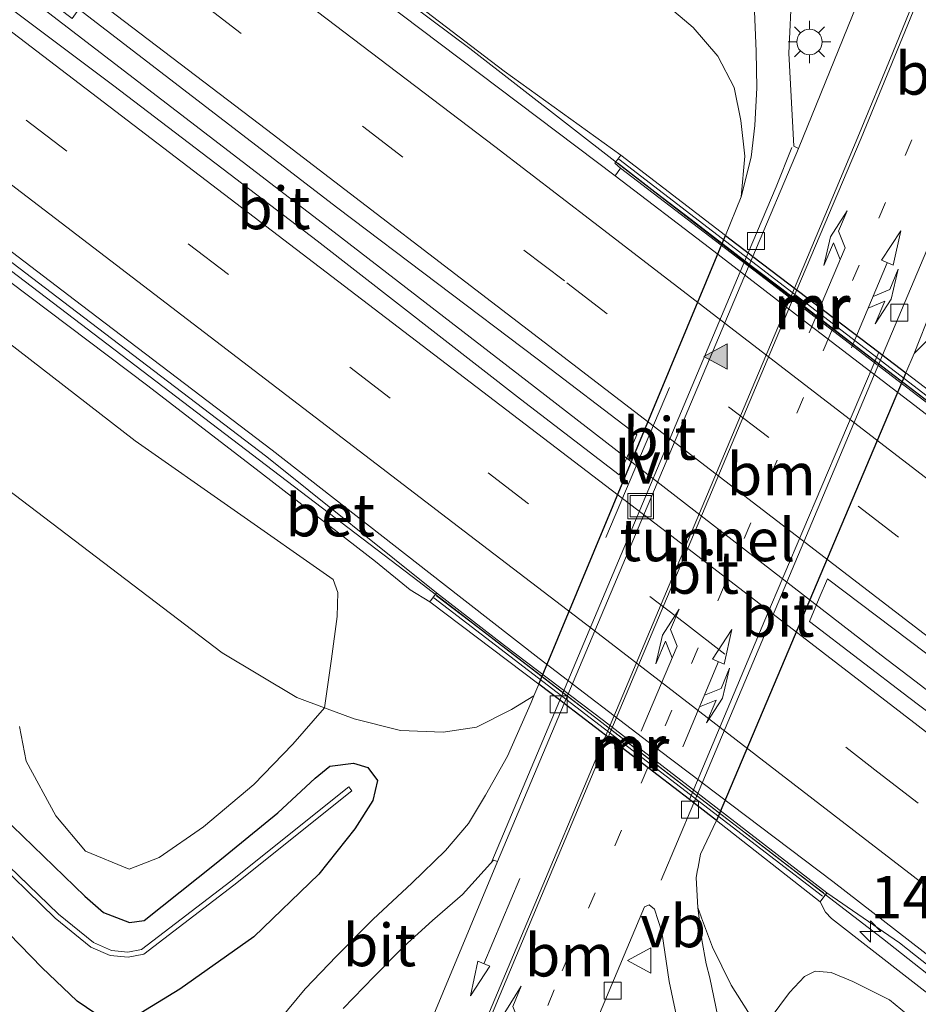
# Model space of a CAD drawing. Units: metres. Extents: x 199990 to 210008, y 437499 to 441160.
# Drawn here: x 202790 to 202843, y 439497 to 439555 of the extents above; entities that cross this region are included whole.
import ezdxf
from ezdxf.enums import TextEntityAlignment as Align

# ---------------------------------------------------------------- set-up
doc = ezdxf.new("R2010")
doc.units = ezdxf.units.M
doc.linetypes.add('VW-1-3_STREEP', pattern=[4, 1, -3])
doc.linetypes.add('VW-3-9_STREEP', pattern=[12, 3, -9])
doc.layers.get('0').update_dxf_attribs({"lineweight": 25})
for name, color, linetype, lineweight in [('B-ME-AM-KILOMETR-S-B1', 7, 'Continuous', 18), ('B-ME-BV-GELEIDECONSTRUCTIE-GELEIDERAIL-L-B1', 213, 'BV-GELEIDERAIL', 18), ('B-ME-GR-BOMENSTRUIKEN-GV-B6', 93, 'Continuous', 18), ('B-ME-GW-KRUINLIJN-L-B1', 93, 'Continuous', 18), ('B-ME-GW-TEENLIJN-L-B1', 93, 'Continuous', 18), ('B-ME-IE-GRASLAND-GV-B6', 93, 'Continuous', 18), ('B-ME-IE-INRICHTINGSELEMENT-S-B2', 253, 'Continuous', 18), ('B-ME-IE-MEUBILAIR_WEGMEUBILAIR-LICHTMAST-S-B1', 8, 'Continuous', 18), ('B-ME-IE-MEUBILAIR_WEGMEUBILAIR-LIJNVERLICHT-L-B2', 8, 'VW-LIJNV', 18), ('B-ME-KW-LEUNING-L-B1', 8, 'Continuous', 18), ('B-ME-MW-MUUR-GV-B6', 8, 'IE-TERREINAFSCHEIDING-KUNSTMATIG', 18), ('B-ME-MW-MUUR-L-B1', 8, 'IE-TERREINAFSCHEIDING-KUNSTMATIG', 18), ('B-ME-OG-WATER-GV-B6', 153, 'Continuous', 18), ('B-ME-VH-VERH_SOORT-BETON-OVERIG-GV-B6', 8, 'IE-TERREINAFSCHEIDING-NATUURLIJK-HOUTWAL', 18), ('B-ME-VH-VERH_SOORT-BITUMEN-GV-B6', 8, 'IE-TERREINAFSCHEIDING-NATUURLIJK-HOUTWAL', 18), ('B-ME-VH-VERH_SOORT-BITUMEN-GV-B7', 8, 'Continuous', 18), ('B-ME-VV-KOLK-S-B1', 8, 'Continuous', 18), ('B-ME-VW-MARKERING-13STREEP-045-L-B1', 255, 'VW-1-3_STREEP', 18), ('B-ME-VW-MARKERING-13STREEP-045-L-B2', 255, 'VW-1-3_STREEP', 18), ('B-ME-VW-MARKERING-39STREEP-015-L-B1', 255, 'VW-3-9_STREEP', 18), ('B-ME-VW-MARKERING-COMBIRE750-S-B2', 255, 'Continuous', 18), ('B-ME-VW-MARKERING-PIJLLI750-S-B1', 7, 'Continuous', 18), ('B-ME-VW-MARKERING-PIJLLI750-S-B2', 7, 'Continuous', 18), ('B-ME-VW-MARKERING-PIJLRD750-S-B1', 7, 'Continuous', 18), ('B-ME-VW-MARKERING-STREEP-015-L-B1', 7, 'Continuous', 18), ('B-ME-VW-MARKERING-STREEP-015-L-B2', 7, 'Continuous', 18), ('B-ME-VW-MARKERING-VLAKMARK-S-B1', 7, 'Continuous', 18), ('B-ME-VW-MEUBILAIR_WEGMEUBILAIR-VERKEERSBORD-S-B1', 8, 'Continuous', 18)]:
    doc.layers.add(name, color=color, linetype=linetype, lineweight=lineweight)
doc.layers.add('B-ME-GW-INSTEEKWATERGANG-L-B1', color=10, linetype='Continuous')
doc.layers.add('B-ME-KW-TUNNEL-GV-B7', color=10, linetype='Continuous')
doc.styles.add('NLCS-ISO', font='NLCS-ISO.TTF')
doc.linetypes.add('BV-GELEIDERAIL', pattern='A,10,-3,[108,NLCS.SHX,S=1,R=0,X=0,Y=0],-3', length=16)
doc.linetypes.add('IE-TERREINAFSCHEIDING-KUNSTMATIG', pattern='A,4,[82,NLCS.SHX,S=0.75,R=90,X=0,Y=0],4,-2', length=10)
doc.linetypes.add('IE-TERREINAFSCHEIDING-NATUURLIJK-HOUTWAL', pattern='A,7,-1.5,[67,NLCS.SHX,S=0.75,R=45,X=0,Y=0],-1.5,7,-1.5,[70,NLCS.SHX,S=0.75,R=0,X=0,Y=0],-1.5', length=20)
doc.linetypes.add('VW-LIJNV', pattern='A,0,-5,[102,NLCS.SHX,S=1,R=0,X=-0.625,Y=0],2.5,-0.5,[69,NLCS.SHX,S=0.5,R=0,X=0,Y=0],-0.5,2.5,[102,NLCS.SHX,S=1,R=180,X=0.625,Y=0],-5', length=16)

# ---------------------------------------------------------------- blocks, each defined once
blk = doc.blocks.new('hecto')
for p, q in [((0, 0.625), (-0.625, 0)), ((0, -0.625), (0, 0.625)), ((-0.625, 0), (0.625, 0)), ((0.625, 0), (0, -0.625))]:
    blk.add_line(p, q)
blk = doc.blocks.new('verfsymbol')
for color in [252, 253]:
    blk.add_hatch(color=color).paths.add_polyline_path([(0.75, -0.625), (0, 0.75), (-0.75, -0.625)])
blk.add_lwpolyline([(0.75, -0.625), (0, 0.75), (-0.75, -0.625)], close=True)
blk = doc.blocks.new('pijll')
for p, q in [((5.7, 1.05, 0.1), (4, 0.75, 0.1)), ((4, 0.75, 0.1), (5.45, 0.75, 0.1)), ((5.45, 0.75, 0.1), (4.7, 0, 0.1)), ((6.2, 0.75, 0.1), (5.45, 0, 0.1)), ((7.5, 0.75, 0.1), (5.7, 1.05, 0.1)), ((7.5, 0.75, 0.1), (6.2, 0.75, 0.1)), ((0, 0, 0.1), (5.45, 0, 0.1))]:
    blk.add_line(p, q)
blk = doc.blocks.new('pijl')
for p, q in [((0, 0, 0.1), (5.45, 0, 0.1)), ((7.5, 0, 0.1), (5.45, 0.375, 0.1)), ((5.45, 0.375, 0.1), (5.45, -0.375, 0.1)), ((5.45, -0.375, 0.1), (7.5, 0, 0.1))]:
    blk.add_line(p, q)
blk = doc.blocks.new('pijlcr')
for p, q in [((0, 0, 0.1), (5.45, 0, 0.1)), ((3.303, -0.75, 0.1), (2.553, 0, 0.1)), ((4.053, -0.75, 0.1), (3.303, 0, 0.1)), ((5.45, 0.375, 0.1), (5.45, -0.375, 0.1)), ((7.5, 0, 0.1), (5.45, 0.375, 0.1)), ((5.45, -0.375, 0.1), (7.5, 0, 0.1)), ((1.853, -0.75, 0.1), (3.303, -0.75, 0.1)), ((3.553, -1.05, 0.1), (1.853, -0.75, 0.1)), ((5.353, -0.75, 0.1), (3.553, -1.05, 0.1)), ((5.353, -0.75, 0.1), (4.053, -0.75, 0.1))]:
    blk.add_line(p, q)
blk = doc.blocks.new('lantaarnpaal')
for p, q in [((0, 0.75), (0, 1.25)), ((-0.884, 0.884), (-0.53, 0.53)), ((0.53, 0.53), (0.884, 0.884)), ((-0.75, 0), (-1.25, 0)), ((0.75, 0), (1.25, 0)), ((-0.53, -0.53), (-0.884, -0.884)), ((0.53, -0.53), (0.884, -0.884)), ((0, -0.75), (0, -1.25))]:
    blk.add_line(p, q)
blk.add_circle((0, 0), 0.75)
blk = doc.blocks.new('kolk')
blk.add_lwpolyline([(-0.5, -0.5), (0.5, -0.5), (0.5, 0.5), (-0.5, 0.5)], close=True)
blk = doc.blocks.new('put')
for p, q in [((0.75, 0.75), (-0.75, 0.75)), ((-0.75, 0.75), (-0.75, -0.75)), ((0.75, -0.75), (0.75, 0.75)), ((-0.75, -0.75), (0.75, -0.75))]:
    blk.add_line(p, q)
blk.add_lwpolyline([(-0.625, 0.625), (0.625, 0.625), (0.625, -0.625), (-0.625, -0.625)], close=True)
blk = doc.blocks.new('verkeersbord')
for p, q in [((0, 0.75), (-0.75, -0.625)), ((0.75, -0.625), (0, 0.75)), ((-0.75, -0.625), (0.75, -0.625))]:
    blk.add_line(p, q)

msp = doc.modelspace()

# ---------------------------------------------------------------- linework, layer by layer
at = {"layer": 'B-ME-BV-GELEIDECONSTRUCTIE-GELEIDERAIL-L-B1'}
for points in [[(202675.4345, 439640.4354, 14.8335), (202680.2469, 439637.073, 14.916), (202697.9065, 439624.3912, 15.3405), (202718.5273, 439609.5581, 15.608), (202752.2496, 439584.6641, 16.1809), (202790.2749, 439556.1591, 16.3915), (202807.5271, 439542.9112, 16.3929), (202819.5772, 439533.589, 16.4092), (202840.4572, 439517.436, 16.4374), (202842.4346, 439515.919, 16.4311), (202874.6, 439491.243, 16.3293), (202912.2847, 439462.4296, 16.1087), (202925.6868, 439452.1045, 15.8907)], [(202700.297, 439639.3781, 14.7446), (202714.0944, 439629.404, 15.3729), (202750.2602, 439602.9179, 16.0902), (202772.3573, 439586.4564, 16.2628), (202807.0124, 439560.0884, 16.2474), (202816.1979, 439553.2069, 16.2347), (202824.9361, 439546.4201, 16.233), (202832.6817, 439540.4044, 16.2316), (202847.8441, 439528.8516, 16.2006), (202868.1042, 439513.4148, 16.1593), (202906.1678, 439484.2505, 15.9404), (202933.7994, 439463.0987, 15.5309)], [(202669.9036, 439628.0514, 14.7949), (202677.3431, 439622.8356, 14.9432), (202714.442, 439595.9174, 15.5351), (202732.1696, 439582.7125, 15.7581), (202745.5878, 439572.8968, 15.9683), (202769.1642, 439555.0884, 16.0969), (202783.8818, 439544.1063, 16.206), (202813.1304, 439521.8121, 16.2183), (202814.2352, 439520.9613, 16.2155), (202837.138, 439503.325, 16.156), (202840.5251, 439500.7169, 16.1472), (202857.6248, 439487.219, 16.1018), (202895.4711, 439458.2807, 15.8939), (202905.6873, 439450.4844, 15.7957), (202915.8986, 439442.7592, 15.6976), (202917.686, 439441.3772, 15.6629)]]:
    msp.add_polyline3d(points, dxfattribs=at)
at = {"layer": 'B-ME-GR-BOMENSTRUIKEN-GV-B6'}
for points in [[(202786.093, 439538.097, 14.068), (202796.476, 439530.066, 14.097), (202808.152, 439521.894, 14.04), (202808.415, 439521.121, 13.795), (202808.387, 439519.72, 13.212), (202808.053, 439517.22, 11.771), (202807.644, 439514.321, 10.813), (202806.014, 439514.926, 10.751), (202801.614, 439517.57, 10.837), (202771.472, 439540.512, 11.796)], [(202771.472, 439540.512, 11.796), (202801.614, 439517.57, 10.837), (202806.014, 439514.926, 10.751), (202807.644, 439514.321, 10.813), (202805.777, 439512.186, 10.743), (202803.475, 439509.813, 10.633), (202800.501, 439507.307, 10.454), (202797.9, 439505.493, 10.266), (202796.13, 439504.818, 10.266), (202793.551, 439505.884, 10.266), (202791.804, 439507.949, 10.372), (202790.061, 439511.174, 10.649), (202789.663, 439513.229, 10.56)], [(202833.342, 439495.235, 10.617), (202835.041, 439497.54, 11.857), (202835.924, 439498.484, 12.82), (202836.56, 439498.791, 13.285), (202837.498, 439498.721, 13.681), (202838.777, 439498.188, 14.142), (202840.934, 439497.111, 14.611), (202845.286, 439493.528, 14.497)]]:
    msp.add_polyline3d(points, dxfattribs=at)
at = {"layer": 'B-ME-GW-INSTEEKWATERGANG-L-B1'}
for points in [[(202794.164, 439496.278, 10.315), (202793.062, 439497.028, 10.319), (202790.983, 439499.018, 10.323), (202778.013, 439512.353, 10.433), (202770.365, 439520.093, 10.486), (202754.938, 439535.001, 10.866), (202745.349, 439544.381, 11.07), (202736.494, 439552.745, 11.286), (202727.018, 439561.852, 11.535), (202716.273, 439572.053, 11.779), (202699.866, 439588.469, 12.053), (202696.9488, 439591.0762, 11.9055), (202695.7564, 439592.8545, 11.9329), (202695.5476, 439594.2337, 11.9106), (202696.7591, 439595.4288, 11.8892), (202698.3517, 439594.9173, 12.054), (202700.875, 439592.467, 12.09)], [(202788.63, 439507.94, 10.286), (202793.509, 439503.227, 10.168), (202794.605, 439502.268, 10.115), (202796.14, 439501.674, 10.119), (202797.005, 439501.795, 10.123), (202801.256, 439505.177, 10.278), (202804.88, 439508.144, 10.36), (202807.091, 439510.178, 10.384), (202807.948, 439510.877, 10.384), (202809.342, 439511.071, 10.396), (202810.199, 439510.801, 10.425), (202810.767, 439510.045, 10.425), (202810.478, 439508.854, 10.396), (202809.422, 439507.197, 10.372), (202807.295, 439504.528, 10.368), (202803.466, 439500.827, 10.409), (202799.106, 439497.742, 10.4), (202796.468, 439496.123, 10.352)]]:
    msp.add_polyline3d(points, dxfattribs=at)
at = {"layer": 'B-ME-GW-KRUINLIJN-L-B1'}
for points in [[(202687.918, 439649.37, 14.236), (202695.072, 439643.947, 14.501), (202702.366, 439638.931, 14.729), (202712.125, 439631.693, 14.901), (202722.029, 439624.429, 15.068), (202732.452, 439616.99, 15.219), (202743.689, 439608.471, 15.517), (202753.496, 439601.136, 15.598), (202761.091, 439595.34, 15.611), (202771.333, 439587.731, 15.619), (202785.476, 439577.025, 15.7), (202798.67, 439566.941, 15.757), (202807.466, 439560.108, 15.794), (202818.23, 439551.87, 15.7), (202825.1051, 439546.9044, 14.8637)], [(202813.8381, 439520.5795, 15.2426), (202812.68, 439521.287, 15.435), (202810.652, 439522.957, 15.423), (202804.038, 439528.061, 15.419), (202797.216, 439533.318, 15.521), (202787.852, 439540.369, 15.57)], [(202917.31, 439440.776, 14.754), (202914.438, 439442.885, 14.778), (202913.79, 439442.92, 14.778), (202912.818, 439443.015, 14.778), (202911.918, 439443.364, 14.778), (202911.344, 439443.848, 14.778), (202910.625, 439444.81, 14.815), (202910.217, 439445.778, 14.848), (202909.93, 439446.45, 14.852), (202909.702, 439446.653, 14.852), (202902.534, 439451.904, 14.946), (202891.35, 439460.374, 15.088), (202881.917, 439467.621, 15.203), (202868.033, 439478.168, 15.231), (202858.323, 439485.801, 15.345), (202846.763, 439494.706, 15.378), (202837.515, 439501.896, 15.165), (202837.158, 439502.275, 15.097), (202836.8556, 439502.8857, 15.007)]]:
    msp.add_polyline3d(points, dxfattribs=at)
at = {"layer": 'B-ME-GW-TEENLIJN-L-B1'}
for points in [[(202831.2779, 439542.1688, 10.5757), (202832.192, 439544.455, 10.56), (202832.419, 439546.853, 10.604), (202832.182, 439548.963, 10.662), (202831.774, 439550.902, 10.666), (202830.83, 439552.753, 10.657), (202829.361, 439554.448, 10.657), (202827.726, 439555.842, 10.678), (202826.376, 439556.851, 10.702), (202805.041, 439572.005, 11), (202783.704, 439587.02, 11.588), (202758.119, 439605.822, 12.073), (202742.553, 439616.602, 12.644), (202733.401, 439622.129, 12.893), (202730.5671, 439623.8341, 12.9867), (202724.265, 439627.626, 13.195), (202713.687, 439634.402, 13.509), (202704.06, 439640.554, 13.775), (202695.526, 439645.473, 14.028), (202687.918, 439649.37, 14.236)], [(202667.902, 439623.616, 12.266), (202677.705, 439616.363, 12.518), (202690.916, 439606.356, 12.445), (202700.264, 439598.958, 12.583), (202715.974, 439586.875, 12.457), (202732.832, 439572.612, 12.31), (202748.098, 439559.949, 11.926), (202771.472, 439540.512, 11.796), (202801.614, 439517.57, 10.837), (202806.014, 439514.926, 10.751), (202807.644, 439514.321, 10.813), (202809.387, 439513.674, 10.715), (202812.109, 439512.984, 10.747), (202814.638, 439512.89, 10.768), (202816.599, 439513.186, 10.759), (202818.667, 439514.233, 10.69), (202819.984, 439515.036, 10.645), (202820.2724, 439515.7288, 10.6432)], [(202939.879, 439471.3788, 11.6242), (202915.247, 439490.859, 11.624), (202895.508, 439506.776, 11.188), (202886.124, 439513.804, 11.163), (202870.44, 439525.505, 11.049), (202856.004, 439536.451, 10.89), (202853.508, 439537.908, 10.89), (202851.711, 439538.529, 10.89), (202849.933, 439538.63, 10.89), (202846.666, 439538.123, 10.89), (202844.221, 439537.041, 10.555), (202842.385, 439535.212, 10.555), (202841.8966, 439534.0785, 10.5912)], [(202913.772, 439435.959, 11.502), (202907.298, 439440.292, 11.42), (202898.845, 439445.935, 11.106), (202895.797, 439448.138, 11.094), (202864.053, 439471.077, 10.519), (202849.314, 439481.795, 10.315), (202842.891, 439486.39, 10.307), (202837.121, 439490.803, 10.478), (202833.342, 439495.235, 10.617), (202831.603, 439497.983, 10.637), (202830.502, 439500.222, 10.637), (202829.866, 439501.948, 10.649), (202829.6332, 439502.5603, 10.5958), (202829.5463, 439504.3076, 10.5882), (202829.6108, 439504.676, 10.5888), (202829.657, 439504.9272, 10.6101), (202829.8071, 439505.6901, 10.6125), (202830.7491, 439507.6835, 10.6006)]]:
    msp.add_polyline3d(points, dxfattribs=at)
at = {"layer": 'B-ME-IE-GRASLAND-GV-B6'}
for points in [[(202687.173, 439632.9172, 14.3562), (202723.679, 439606.723, 15.0402), (202749.7314, 439587.4795, 15.418), (202787.5062, 439558.9499, 15.7111), (202792.7688, 439554.9616, 15.7305), (202793.1481, 439555.5111, 15.7658), (202808.415, 439543.785, 15.864), (202820.171, 439534.894, 15.823), (202826.0558, 439530.4237, 15.7987), (202825.4378, 439529.0258, 15.8429), (202825.0104, 439528.0589, 15.7785), (202819.195, 439532.535, 15.794), (202807.198, 439541.862, 15.802), (202795.217, 439550.998, 15.786), (202782.851, 439560.304, 15.786), (202771.566, 439568.863, 15.766), (202758.305, 439578.781, 15.692), (202744.314, 439589.319, 15.545)], [(202722.029, 439624.429, 15.068), (202732.452, 439616.99, 15.219), (202743.689, 439608.471, 15.517), (202753.496, 439601.136, 15.598), (202761.091, 439595.34, 15.611), (202771.333, 439587.731, 15.619), (202785.476, 439577.025, 15.7), (202798.67, 439566.941, 15.757), (202807.466, 439560.108, 15.794), (202818.23, 439551.87, 15.7), (202825.1051, 439546.9044, 14.8637), (202824.7437, 439546.4341, 15.5425), (202825.0887, 439546.1482, 15.5351), (202824.7637, 439545.6972, 15.5506), (202809.903, 439556.932, 15.806), (202799.046, 439565.214, 15.868), (202789.003, 439572.843, 15.819), (202776.748, 439582.031, 15.757), (202765.782, 439590.234, 15.696), (202752.078, 439600.609, 15.611), (202736.395, 439612.28, 15.431), (202721.214, 439623.347, 15.178), (202709.195, 439632.1, 14.978)], [(202724.265, 439627.626, 13.195), (202730.5671, 439623.8341, 12.9867), (202729.7459, 439623.339, 13.0355), (202729.4757, 439622.2567, 13.6958), (202738.1878, 439615.6379, 14.325), (202743.027, 439612.182, 14.35), (202745.052, 439610.63, 14.35), (202753.948, 439604.397, 14.354), (202763.315, 439597.446, 14.387), (202771.459, 439591.515, 14.325), (202782.819, 439582.951, 14.338), (202792.285, 439575.818, 14.468), (202800.271, 439569.507, 14.456), (202809.006, 439563.126, 14.301), (202814.343, 439559.002, 14.142), (202817.856, 439557.298, 13.966), (202822.091, 439556.132, 12.861), (202826.376, 439556.851, 10.702), (202827.726, 439555.842, 10.678), (202829.361, 439554.448, 10.657), (202830.83, 439552.753, 10.657), (202831.774, 439550.902, 10.666), (202832.182, 439548.963, 10.662), (202832.419, 439546.853, 10.604)], [(202832.419, 439546.853, 10.604), (202832.192, 439544.455, 10.56), (202831.2779, 439542.1688, 10.5757), (202825.1051, 439546.9044, 14.8637), (202818.23, 439551.87, 15.7), (202807.466, 439560.108, 15.794), (202798.67, 439566.941, 15.757), (202785.476, 439577.025, 15.7), (202771.333, 439587.731, 15.619), (202761.091, 439595.34, 15.611), (202753.496, 439601.136, 15.598), (202743.689, 439608.471, 15.517), (202732.452, 439616.99, 15.219), (202722.029, 439624.429, 15.068)], [(202835.3065, 439547.44, 10.489), (202835.004, 439552.925, 10.547), (202835.188, 439556.721, 10.511), (202835.263, 439559.086, 10.511), (202835.754, 439561.659, 10.507), (202836.379, 439563.712, 10.527), (202837.16, 439565.812, 10.547), (202841.486, 439576.566, 10.596), (202846.634, 439589.498, 10.592), (202851.185, 439600.265, 10.592), (202851.2318, 439600.3269, 10.5189), (202852.1077, 439602.1393, 10.5153), (202852.6549, 439603.3924, 10.5077), (202853.0538, 439603.6131, 10.4826), (202853.3896, 439603.4587, 10.4933), (202854.3703, 439601.023, 10.4782), (202854.6456, 439599.9668, 10.4915), (202854.8767, 439598.0191, 10.4896), (202854.8488, 439596.9022, 10.505), (202854.4725, 439594.8255, 10.5308), (202853.4918, 439591.7233, 10.5193), (202852.6807, 439589.4886, 10.5181), (202835.5735, 439547.3069, 10.355), (202835.3065, 439547.44, 10.489)], [(202832.98, 439555.4, 10.56), (202833.083, 439553.032, 10.584), (202833.112, 439550.884, 10.584), (202833.009, 439548.664, 10.564), (202832.785, 439546.791, 10.551), (202832.192, 439544.455, 10.56), (202832.419, 439546.853, 10.604), (202832.182, 439548.963, 10.662), (202831.774, 439550.902, 10.666), (202830.83, 439552.753, 10.657), (202829.361, 439554.448, 10.657), (202827.726, 439555.842, 10.678)], [(202780.3, 439547.359, 15.541), (202793.021, 439537.668, 15.582), (202804.242, 439529.127, 15.594), (202814.2362, 439521.1133, 15.4647), (202813.8381, 439520.5795, 15.2426), (202812.68, 439521.287, 15.435), (202810.652, 439522.957, 15.423), (202804.038, 439528.061, 15.419), (202797.216, 439533.318, 15.521), (202787.852, 439540.369, 15.57)], [(202787.852, 439540.369, 15.57), (202797.216, 439533.318, 15.521), (202804.038, 439528.061, 15.419), (202810.652, 439522.957, 15.423), (202812.68, 439521.287, 15.435), (202813.8381, 439520.5795, 15.2426), (202820.2724, 439515.7288, 10.6432), (202819.984, 439515.036, 10.645), (202818.667, 439514.233, 10.69), (202816.599, 439513.186, 10.759), (202814.638, 439512.89, 10.768), (202812.109, 439512.984, 10.747), (202809.387, 439513.674, 10.715), (202807.644, 439514.321, 10.813), (202808.053, 439517.22, 11.771), (202808.387, 439519.72, 13.212), (202808.415, 439521.121, 13.795), (202808.152, 439521.894, 14.04), (202796.476, 439530.066, 14.097), (202786.093, 439538.097, 14.068)], [(202847.913, 439529.0382, 15.458), (202848.1281, 439529.3196, 14.7669), (202841.8966, 439534.0785, 10.5912), (202842.385, 439535.212, 10.555), (202844.221, 439537.041, 10.555), (202846.666, 439538.123, 10.89), (202849.933, 439538.63, 10.89), (202849.747, 439529.372, 15.358), (202847.913, 439529.0382, 15.458)], [(202844.221, 439537.041, 10.555), (202842.385, 439535.212, 10.555), (202843.4291, 439537.8541, 10.5191)], [(202925.052, 439451.212, 15.068), (202911.655, 439461.407, 15.239), (202900.261, 439470.248, 15.431), (202888.258, 439479.475, 15.541), (202874.282, 439490.19, 15.602), (202856.631, 439503.74, 15.757), (202849.684, 439509.168, 15.79), (202842.082, 439514.937, 15.762), (202836.2177, 439519.4249, 15.7639), (202836.7941, 439520.7919, 15.7648), (202837.2763, 439521.9352, 15.7837), (202843.062, 439517.565, 15.782), (202856.759, 439506.859, 15.713), (202869.513, 439496.974, 15.7), (202886.092, 439484.516, 15.627), (202901.234, 439472.842, 15.427), (202912.802, 439464.02, 15.337), (202926.631, 439453.432, 15.088), (202925.052, 439451.212, 15.068)], [(202789.663, 439513.229, 10.56), (202790.061, 439511.174, 10.649), (202791.804, 439507.949, 10.372), (202793.551, 439505.884, 10.266), (202796.13, 439504.818, 10.266), (202797.9, 439505.493, 10.266), (202800.501, 439507.307, 10.454), (202803.475, 439509.813, 10.633), (202805.777, 439512.186, 10.743), (202807.644, 439514.321, 10.813), (202809.387, 439513.674, 10.715), (202812.109, 439512.984, 10.747), (202814.638, 439512.89, 10.768), (202816.599, 439513.186, 10.759), (202818.667, 439514.233, 10.69), (202819.984, 439515.036, 10.645), (202819.819, 439514.639, 10.649), (202818.43, 439511.468, 10.625), (202817.118, 439509.169, 10.596), (202816.131, 439507.511, 10.584), (202814.765, 439505.916, 10.572), (202812.777, 439503.99, 10.564), (202810.514, 439501.875, 10.515), (202808.341, 439499.693, 10.49), (202806.501, 439497.755, 10.486), (202804.978, 439495.923, 10.486)], [(202794.164, 439496.278, 10.315), (202793.062, 439497.028, 10.319), (202790.983, 439499.018, 10.323), (202778.013, 439512.353, 10.433)], [(202778.013, 439512.353, 10.433), (202790.983, 439499.018, 10.323), (202793.062, 439497.028, 10.319), (202794.164, 439496.278, 10.315)], [(202788.63, 439507.94, 10.286), (202793.509, 439503.227, 10.168), (202794.605, 439502.268, 10.115), (202796.14, 439501.674, 10.119), (202797.005, 439501.795, 10.123), (202801.256, 439505.177, 10.278), (202804.88, 439508.144, 10.36), (202807.091, 439510.178, 10.384), (202807.948, 439510.877, 10.384), (202809.342, 439511.071, 10.396), (202810.199, 439510.801, 10.425), (202810.767, 439510.045, 10.425), (202810.478, 439508.854, 10.396), (202809.422, 439507.197, 10.372), (202807.295, 439504.528, 10.368), (202803.466, 439500.827, 10.409), (202799.106, 439497.742, 10.4), (202796.468, 439496.123, 10.352)], [(202796.468, 439496.123, 10.352), (202799.106, 439497.742, 10.4), (202803.466, 439500.827, 10.409), (202807.295, 439504.528, 10.368), (202809.422, 439507.197, 10.372), (202810.478, 439508.854, 10.396), (202810.767, 439510.045, 10.425), (202810.199, 439510.801, 10.425), (202809.342, 439511.071, 10.396), (202807.948, 439510.877, 10.384), (202807.091, 439510.178, 10.384), (202804.88, 439508.144, 10.36), (202801.256, 439505.177, 10.278), (202797.005, 439501.795, 10.123), (202796.14, 439501.674, 10.119), (202794.605, 439502.268, 10.115), (202793.509, 439503.227, 10.168), (202788.63, 439507.94, 10.286)], [(202793.8558, 439500.2241, 9.776), (202794.9971, 439499.7157, 9.756), (202796.0673, 439499.6248, 9.735), (202796.9856, 439499.793, 9.695), (202802.2955, 439503.8619, 9.89), (202809.2548, 439509.4379, 10.115), (202809.0672, 439509.6721, 10.115), (202802.1105, 439504.0981, 9.89), (202796.8604, 439500.075, 9.695), (202796.0527, 439499.9272, 9.735), (202795.0729, 439500.0103, 9.756), (202794.0142, 439500.4819, 9.776), (202791.9597, 439502.1513, 9.858), (202787.8404, 439506.1397, 9.972)], [(202845.286, 439493.528, 14.497), (202840.934, 439497.111, 14.611), (202838.777, 439498.188, 14.142), (202837.498, 439498.721, 13.681), (202836.56, 439498.791, 13.285), (202835.924, 439498.484, 12.82), (202835.041, 439497.54, 11.857), (202833.342, 439495.235, 10.617), (202831.603, 439497.983, 10.637), (202830.502, 439500.222, 10.637), (202829.866, 439501.948, 10.649), (202829.6332, 439502.5603, 10.5958), (202829.5463, 439504.3076, 10.5882), (202829.6108, 439504.676, 10.5888), (202829.657, 439504.9272, 10.6101), (202829.8071, 439505.6901, 10.6125), (202830.7491, 439507.6835, 10.6006), (202836.8556, 439502.8857, 15.007), (202837.158, 439502.275, 15.097), (202837.515, 439501.896, 15.165), (202846.763, 439494.706, 15.378)], [(202787.6316, 439505.9243, 9.972), (202791.7603, 439501.9267, 9.858), (202793.8558, 439500.2241, 9.776)], [(202808.74, 439496.601, 10.527), (202810.558, 439498.478, 10.527), (202812.313, 439500.253, 10.551), (202814, 439501.794, 10.551), (202815.777, 439503.314, 10.588), (202817.6045, 439505.3491, 10.5547), (202817.827, 439505.2586, 10.487), (202809.8708, 439486.1329, 10.5722)], [(202846.763, 439494.706, 15.378), (202837.515, 439501.896, 15.165), (202837.158, 439502.275, 15.097), (202836.8556, 439502.8857, 15.007), (202837.2535, 439503.4084, 15.4874), (202841.525, 439500.473, 15.468), (202845.574, 439497.261, 15.476), (202854.786, 439490.16, 15.443)], [(202821.0372, 439489.6025, 10.5469), (202826.4945, 439502.601, 10.4981), (202826.7791, 439502.7071, 10.5334)], [(202826.7791, 439502.7071, 10.5334), (202827.084, 439502.4472, 10.559), (202827.5225, 439501.1101, 10.5771), (202827.9493, 439498.1807, 10.5702), (202828.522, 439495.498, 10.531)], [(202831.053, 439494.983, 10.56), (202830.353, 439498.416, 10.564), (202830.1389, 439499.2239, 10.5941), (202829.8684, 439500.6466, 10.5925), (202829.6332, 439502.5603, 10.5958), (202829.866, 439501.948, 10.649), (202830.502, 439500.222, 10.637), (202831.603, 439497.983, 10.637), (202833.342, 439495.235, 10.617)]]:
    msp.add_polyline3d(points, dxfattribs=at)
at = {"layer": 'B-ME-IE-MEUBILAIR_WEGMEUBILAIR-LIJNVERLICHT-L-B2'}
msp.add_line((202824.226, 439524.368, 14.085), (202827.963, 439533.216, 14.083), dxfattribs=at)
at = {"layer": 'B-ME-KW-LEUNING-L-B1'}
for points in [[(202824.8989, 439546.4541, 15.716), (202827.1166, 439544.7509, 15.7109), (202829.2499, 439543.1197, 15.709), (202831.3115, 439541.5343, 15.7045), (202833.0025, 439540.2368, 15.7084), (202834.5842, 439539.0231, 15.712), (202836.3449, 439537.6714, 15.7112), (202838.7093, 439535.8563, 15.7102), (202840.2988, 439534.6345, 15.7121), (202841.8061, 439533.476, 15.714), (202844.1307, 439531.6934, 15.7151), (202846.0576, 439530.2157, 15.716), (202847.7845, 439528.8938, 15.7148)], [(202837.0517, 439503.4095, 15.7), (202835.3223, 439504.7378, 15.7006), (202833.5038, 439506.1346, 15.7012), (202831.4369, 439507.7237, 15.6995), (202829.565, 439509.1628, 15.698), (202827.3703, 439510.8471, 15.6952), (202825.2065, 439512.5099, 15.6924), (202823.2889, 439513.9834, 15.69), (202821.4091, 439515.4297, 15.6882), (202819.9526, 439516.5505, 15.6868), (202816.6889, 439519.0594, 15.6913), (202814.2469, 439520.9367, 15.6947)]]:
    msp.add_polyline3d(points, dxfattribs=at)
at = {"layer": 'B-ME-KW-TUNNEL-GV-B7'}
msp.add_polyline3d([(202820.2724, 439515.7288, 10.6432), (202831.2779, 439542.1688, 10.5757), (202832.6844, 439541.0972, 10.5489), (202832.8874, 439540.9425, 10.375), (202840.3016, 439535.2937, 10.4091), (202840.4815, 439535.1566, 10.5273), (202841.8966, 439534.0785, 10.5912), (202830.7491, 439507.6835, 10.6006), (202829.338, 439508.7671, 10.5323), (202829.1454, 439508.915, 10.4744), (202821.7629, 439514.5842, 10.4577), (202821.5645, 439514.7366, 10.5532), (202820.2724, 439515.7288, 10.6432)], dxfattribs=at)
at = {"layer": 'B-ME-MW-MUUR-GV-B6'}
for points in [[(202840.3016, 439535.2937, 10.4091), (202840.4815, 439535.1566, 10.5273), (202841.8966, 439534.0785, 10.5912), (202848.1281, 439529.3196, 14.7669), (202847.913, 439529.0382, 15.458), (202847.7333, 439528.8029, 15.4577), (202841.1187, 439533.8681, 15.5457), (202834.2695, 439539.1066, 15.5234), (202827.6809, 439544.1687, 15.5058), (202825.0887, 439546.1482, 15.5351), (202824.7437, 439546.4341, 15.5425), (202825.1051, 439546.9044, 14.8637), (202831.2779, 439542.1688, 10.5757), (202832.6844, 439541.0972, 10.5489), (202832.8874, 439540.9425, 10.375), (202840.3016, 439535.2937, 10.4091)], [(202831.3833, 439507.9364, 15.55), (202837.2535, 439503.4084, 15.4874), (202836.8556, 439502.8857, 15.007), (202830.7491, 439507.6835, 10.6006), (202829.338, 439508.7671, 10.5323), (202829.1454, 439508.915, 10.4744), (202821.7629, 439514.5842, 10.4577), (202821.5645, 439514.7366, 10.5532), (202820.2724, 439515.7288, 10.6432), (202813.8381, 439520.5795, 15.2426), (202814.2362, 439521.1133, 15.4647), (202818.249, 439518.0043, 15.518), (202824.0829, 439513.5874, 15.4984), (202831.3833, 439507.9364, 15.55)]]:
    msp.add_polyline3d(points, dxfattribs=at)
at = {"layer": 'B-ME-MW-MUUR-L-B1'}
for p, q in [((202824.9813, 439546.6827, 15.7316), (202847.8505, 439529.0857, 15.709)), ((202836.9922, 439503.2139, 15.7004), (202814.0794, 439520.8085, 15.6887))]:
    msp.add_line(p, q, dxfattribs=at)
at = {"layer": 'B-ME-OG-WATER-GV-B6'}
for points in [[(202787.8404, 439506.1397, 9.972), (202791.9597, 439502.1513, 9.858), (202794.0142, 439500.4819, 9.776), (202795.0729, 439500.0103, 9.756), (202796.0527, 439499.9272, 9.735), (202796.8604, 439500.075, 9.695), (202802.1105, 439504.0981, 9.89), (202809.0672, 439509.6721, 10.115), (202809.2548, 439509.4379, 10.115), (202802.2955, 439503.8619, 9.89), (202796.9856, 439499.793, 9.695), (202796.0673, 439499.6248, 9.735), (202794.9971, 439499.7157, 9.756), (202793.8558, 439500.2241, 9.776)], [(202793.8558, 439500.2241, 9.776), (202791.7603, 439501.9267, 9.858), (202787.6316, 439505.9243, 9.972)]]:
    msp.add_polyline3d(points, dxfattribs=at)
at = {"layer": 'B-ME-VH-VERH_SOORT-BETON-OVERIG-GV-B6'}
for points in [[(202680.075, 439621.909, 14.399), (202689.576, 439615.121, 14.485), (202704.06, 439604.69, 14.786), (202714.991, 439596.796, 14.913), (202728.258, 439586.897, 15.15), (202743.929, 439575.352, 15.333), (202755.39, 439566.777, 15.386), (202768.545, 439556.785, 15.464), (202780.601, 439547.758, 15.541), (202793.324, 439538.066, 15.582), (202804.545, 439529.525, 15.594), (202814.597, 439521.682, 15.545), (202820.2968, 439517.2383, 15.5554), (202827.3819, 439511.8185, 15.57), (202837.59, 439504.08, 15.533)], [(202854.786, 439490.16, 15.443), (202845.574, 439497.261, 15.476), (202841.525, 439500.473, 15.468), (202837.2535, 439503.4084, 15.4874), (202831.3833, 439507.9364, 15.55), (202824.0829, 439513.5874, 15.4984), (202818.249, 439518.0043, 15.518), (202814.2362, 439521.1133, 15.4647), (202804.242, 439529.127, 15.594), (202793.021, 439537.668, 15.582), (202780.3, 439547.359, 15.541), (202768.244, 439556.385, 15.464), (202755.089, 439566.378, 15.386), (202743.752, 439574.72, 15.321), (202741.976, 439573.914, 15.268), (202741.14, 439574.55, 15.264), (202741.977, 439576.027, 15.317), (202727.958, 439586.496, 15.15), (202714.695, 439596.393, 14.913), (202703.767, 439604.285, 14.786), (202689.284, 439614.715, 14.485), (202679.785, 439621.502, 14.399)], [(202933.2416, 439462.3577, 14.9827), (202919.0937, 439473.1558, 15.2172), (202906.9605, 439482.5473, 15.3528), (202869.502, 439511.3311, 15.5672), (202847.478, 439528.237, 15.547), (202842.4297, 439532.1597, 15.568), (202835.9036, 439537.1366, 15.5812), (202830.3258, 439541.4508, 15.5858), (202824.7637, 439545.6972, 15.5506), (202825.0887, 439546.1482, 15.5351), (202827.6809, 439544.1687, 15.5058), (202834.2695, 439539.1066, 15.5234), (202841.1187, 439533.8681, 15.5457), (202847.7333, 439528.8029, 15.4577), (202847.913, 439529.0382, 15.458), (202857.806, 439521.539, 15.611), (202857.605, 439521.274, 15.606), (202891.0014, 439495.6907, 15.4253), (202927.8299, 439467.4472, 14.8997), (202929.175, 439467.863, 14.864), (202930.206, 439467.029, 14.872), (202929.5504, 439466.1032, 14.9104), (202933.6789, 439462.9388, 14.8651), (202933.2416, 439462.3577, 14.9827)], [(202837.59, 439504.08, 15.533), (202845.882, 439497.654, 15.476), (202855.091, 439490.556, 15.443)]]:
    msp.add_polyline3d(points, dxfattribs=at)
at = {"layer": 'B-ME-VH-VERH_SOORT-BITUMEN-GV-B6'}
for points in [[(202680.714, 439652.194, 14.106), (202689.793, 439645.873, 14.529), (202698.784, 439639.516, 14.774), (202709.195, 439632.1, 14.978), (202721.214, 439623.347, 15.178), (202736.395, 439612.28, 15.431), (202752.078, 439600.609, 15.611), (202765.782, 439590.234, 15.696), (202776.748, 439582.031, 15.757), (202789.003, 439572.843, 15.819), (202799.046, 439565.214, 15.868), (202809.903, 439556.932, 15.806), (202824.7637, 439545.6972, 15.5506), (202830.3258, 439541.4508, 15.5858), (202835.9036, 439537.1366, 15.5812), (202842.4297, 439532.1597, 15.568), (202847.478, 439528.237, 15.547), (202869.502, 439511.3311, 15.5672), (202906.9605, 439482.5473, 15.3528)], [(202686.202, 439631.498, 14.562), (202703.44, 439619.186, 14.815), (202720.195, 439607.028, 15.166), (202731.008, 439599.081, 15.341), (202744.314, 439589.319, 15.545), (202758.305, 439578.781, 15.692), (202771.566, 439568.863, 15.766), (202782.851, 439560.304, 15.786), (202795.217, 439550.998, 15.786), (202807.198, 439541.862, 15.802), (202819.195, 439532.535, 15.794), (202825.0104, 439528.0589, 15.7785), (202825.4378, 439529.0258, 15.8429), (202826.0558, 439530.4237, 15.7987), (202820.171, 439534.894, 15.823), (202808.415, 439543.785, 15.864), (202793.1481, 439555.5111, 15.7658), (202755.8923, 439583.8623, 15.516), (202745.864, 439591.3252, 15.3952), (202715.6671, 439613.5584, 14.929), (202695.3774, 439628.164, 14.5455), (202676.1256, 439641.8041, 14.1318)], [(202837.59, 439504.08, 15.533), (202827.3819, 439511.8185, 15.57), (202820.2968, 439517.2383, 15.5554), (202814.597, 439521.682, 15.545), (202804.545, 439529.525, 15.594), (202793.324, 439538.066, 15.582), (202780.601, 439547.758, 15.541), (202768.545, 439556.785, 15.464), (202755.39, 439566.777, 15.386), (202743.929, 439575.352, 15.333), (202728.258, 439586.897, 15.15), (202714.991, 439596.796, 14.913), (202704.06, 439604.69, 14.786), (202689.576, 439615.121, 14.485), (202680.075, 439621.909, 14.399)], [(202843.4291, 439537.8541, 10.5191), (202842.385, 439535.212, 10.555), (202841.8966, 439534.0785, 10.5912), (202840.4815, 439535.1566, 10.5273), (202840.3016, 439535.2937, 10.4091), (202832.8874, 439540.9425, 10.375), (202835.5735, 439547.3069, 10.355), (202852.6807, 439589.4886, 10.5181)], [(202835.188, 439556.721, 10.511), (202835.004, 439552.925, 10.547), (202835.3065, 439547.44, 10.489), (202835.5735, 439547.3069, 10.355), (202832.8874, 439540.9425, 10.375), (202832.6844, 439541.0972, 10.5489), (202831.2779, 439542.1688, 10.5757), (202832.192, 439544.455, 10.56), (202832.785, 439546.791, 10.551), (202833.009, 439548.664, 10.564), (202833.112, 439550.884, 10.584), (202833.083, 439553.032, 10.584), (202832.98, 439555.4, 10.56)], [(202886.092, 439484.516, 15.627), (202869.513, 439496.974, 15.7), (202856.759, 439506.859, 15.713), (202843.062, 439517.565, 15.782), (202837.2763, 439521.9352, 15.7837), (202836.7941, 439520.7919, 15.7648), (202836.2177, 439519.4249, 15.7639), (202842.082, 439514.937, 15.762), (202849.684, 439509.168, 15.79), (202856.631, 439503.74, 15.757), (202874.282, 439490.19, 15.602)], [(202804.978, 439495.923, 10.486), (202806.501, 439497.755, 10.486), (202808.341, 439499.693, 10.49), (202810.514, 439501.875, 10.515), (202812.777, 439503.99, 10.564), (202814.765, 439505.916, 10.572), (202816.131, 439507.511, 10.584), (202817.118, 439509.169, 10.596), (202818.43, 439511.468, 10.625), (202819.819, 439514.639, 10.649), (202819.984, 439515.036, 10.645), (202820.2724, 439515.7288, 10.6432)], [(202820.2724, 439515.7288, 10.6432), (202821.5645, 439514.7366, 10.5532), (202821.7629, 439514.5842, 10.4577), (202817.827, 439505.2586, 10.487), (202817.6045, 439505.3491, 10.5547), (202815.777, 439503.314, 10.588), (202814, 439501.794, 10.551), (202812.313, 439500.253, 10.551), (202810.558, 439498.478, 10.527), (202808.74, 439496.601, 10.527)], [(202809.8708, 439486.1329, 10.5722), (202817.827, 439505.2586, 10.487), (202821.7629, 439514.5842, 10.4577), (202829.1454, 439508.915, 10.4744), (202829.338, 439508.7671, 10.5323), (202830.7491, 439507.6835, 10.6006), (202829.8071, 439505.6901, 10.6125), (202829.657, 439504.9272, 10.6101), (202829.6108, 439504.676, 10.5888), (202829.5463, 439504.3076, 10.5882), (202829.6332, 439502.5603, 10.5958), (202829.8684, 439500.6466, 10.5925), (202830.1389, 439499.2239, 10.5941), (202830.353, 439498.416, 10.564), (202831.053, 439494.983, 10.56)], [(202855.091, 439490.556, 15.443), (202845.882, 439497.654, 15.476), (202837.59, 439504.08, 15.533)], [(202828.522, 439495.498, 10.531), (202827.9493, 439498.1807, 10.5702), (202827.5225, 439501.1101, 10.5771), (202827.084, 439502.4472, 10.559), (202826.7791, 439502.7071, 10.5334), (202826.4945, 439502.601, 10.4981), (202821.0372, 439489.6025, 10.5469)]]:
    msp.add_polyline3d(points, dxfattribs=at)
at = {"layer": 'B-ME-VH-VERH_SOORT-BITUMEN-GV-B7'}
for points in [[(202831.2779, 439542.1688, 10.5757), (202832.6844, 439541.0972, 10.5489), (202832.8874, 439540.9425, 10.375), (202821.7629, 439514.5842, 10.4577), (202821.5645, 439514.7366, 10.5532), (202820.2724, 439515.7288, 10.6432), (202831.2779, 439542.1688, 10.5757)], [(202821.7629, 439514.5842, 10.4577), (202832.8874, 439540.9425, 10.375), (202840.3016, 439535.2937, 10.4091), (202833.5852, 439519.49, 10.4347), (202829.1454, 439508.915, 10.4744), (202821.7629, 439514.5842, 10.4577)], [(202829.338, 439508.7671, 10.5323), (202829.1454, 439508.915, 10.4744), (202833.5852, 439519.49, 10.4347), (202840.3016, 439535.2937, 10.4091), (202840.4815, 439535.1566, 10.5273), (202841.8966, 439534.0785, 10.5912), (202830.7491, 439507.6835, 10.6006), (202829.338, 439508.7671, 10.5323)]]:
    msp.add_polyline3d(points, dxfattribs=at)
at = {"layer": 'B-ME-VW-MARKERING-13STREEP-045-L-B1'}
msp.add_line((202849.995, 439566.2508, 10.5211), (202837.7943, 439537.204, 10.495), dxfattribs=at)
msp.add_polyline3d([(202826.6897, 439510.8008, 10.5102), (202821.1777, 439497.6957, 10.5184), (202818.3276, 439490.7127, 10.5544)], dxfattribs=at)
at = {"layer": 'B-ME-VW-MARKERING-13STREEP-045-L-B2'}
msp.add_polyline3d([(202837.7943, 439537.204, 10.495), (202837.4157, 439536.3025, 10.4942), (202826.6897, 439510.8008, 10.5102)], dxfattribs=at)
at = {"layer": 'B-ME-VW-MARKERING-39STREEP-015-L-B1'}
for points in [[(202677.9638, 439645.9665, 14.2044), (202684.3079, 439641.534, 14.3309), (202706.0207, 439626.0667, 14.794), (202732.8492, 439606.5877, 15.251), (202761.3058, 439585.5315, 15.5971), (202800.346, 439555.9197, 15.7431), (202821.9198, 439539.3824, 15.7225), (202839.0956, 439526.2165, 15.7061), (202844.9037, 439521.7554, 15.6985), (202877.8817, 439496.4259, 15.6555), (202916.7534, 439466.5932, 15.325), (202929.2608, 439456.9828, 15.1152)], [(202673.0002, 439634.9142, 14.2749), (202689.1983, 439623.4825, 14.5754), (202717.2592, 439603.2407, 15.0099), (202752.981, 439576.8722, 15.5004), (202790.0577, 439548.9749, 15.7273), (202817.2824, 439528.1726, 15.7187), (202828.856, 439519.3293, 15.715), (202840.2603, 439510.534, 15.7012), (202867.6281, 439489.4276, 15.6681), (202906.4614, 439459.545, 15.3624), (202922.209, 439447.432, 15.1262)]]:
    msp.add_polyline3d(points, dxfattribs=at)
at = {"layer": 'B-ME-VW-MARKERING-STREEP-015-L-B1'}
for p, q in [((202840.5322, 439535.118, 10.5473), (202843.1454, 439541.3146, 10.5458)), ((202817.4905, 439505.2705, 10.5748), (202821.5009, 439514.7854, 10.5721)), ((202827.4824, 439504.1731, 10.5545), (202829.3997, 439508.7197, 10.5534))]:
    msp.add_line(p, q, dxfattribs=at)
for points in [[(202679.4425, 439649.3149, 14.267), (202688.7375, 439642.8279, 14.4489), (202714.9196, 439624.0853, 14.9882), (202750.9215, 439597.7611, 15.5294), (202786.3012, 439571.2689, 15.7242), (202817.672, 439547.4319, 15.6606), (202823.5027, 439542.9488, 15.658), (202846.3912, 439525.3502, 15.6477), (202856.4052, 439517.6506, 15.6432), (202895.2023, 439487.8107, 15.5161), (202931.4514, 439459.9406, 15.0705)], [(202676.4778, 439642.6017, 14.1598), (202682.3104, 439638.5331, 14.2747), (202708.2006, 439620.0702, 14.8108), (202738.7463, 439597.8045, 15.3165), (202765.2173, 439578.1008, 15.6111), (202804.213, 439548.4323, 15.773), (202820.5785, 439535.8791, 15.7675), (202842.9908, 439518.6875, 15.76), (202843.4789, 439518.3123, 15.7595), (202881.833, 439488.8287, 15.714), (202920.6999, 439458.9908, 15.3113), (202927.1056, 439454.0728, 15.1998)], [(202674.4837, 439638.3092, 14.3417), (202677.5514, 439636.165, 14.4031), (202704.5881, 439616.8992, 14.8698), (202729.4835, 439598.7688, 15.2594), (202757.4446, 439578.0556, 15.5992), (202788.9365, 439554.3803, 15.7887), (202818.7114, 439531.6266, 15.7961), (202827.856, 439524.6384, 15.7984), (202841.6871, 439513.9826, 15.7885), (202866.6399, 439494.7587, 15.7706), (202905.474, 439464.8787, 15.4908), (202924.392, 439450.3344, 15.22)], [(202671.551, 439631.5976, 14.2133), (202690.0539, 439618.4986, 14.5498), (202717.3027, 439598.8293, 14.9774), (202749.7792, 439574.8361, 15.4134), (202784.903, 439548.4261, 15.6546), (202815.8654, 439524.7477, 15.6539), (202823.7686, 439518.7038, 15.6538), (202838.8394, 439507.0998, 15.6388), (202862.5516, 439488.8422, 15.6152), (202901.3681, 439458.9441, 15.3393), (202920.0596, 439444.5742, 15.0724)], [(202854.5935, 439585.9679, 10.5776), (202841.1365, 439552.9572, 10.5099), (202839.0787, 439547.9762, 10.5207), (202835.3353, 439539.0775, 10.5185)], [(202854.8075, 439585.9031, 10.5739), (202852.7005, 439580.6767, 10.5825), (202839.2619, 439547.912, 10.5267), (202835.4869, 439538.962, 10.5256)], [(202832.6137, 439541.151, 10.5647), (202834.2523, 439545.0388, 10.5636), (202835.1786, 439547.3643, 10.5608)], [(202824.2259, 439512.6928, 10.5427), (202814.5898, 439489.8128, 10.5706), (202813.8363, 439488.036, 10.5777)], [(202824.3627, 439512.5878, 10.5225), (202820.2638, 439502.8699, 10.5213), (202814.7413, 439489.6809, 10.5738), (202814.0352, 439487.934, 10.58)]]:
    msp.add_polyline3d(points, dxfattribs=at)
at = {"layer": 'B-ME-VW-MARKERING-STREEP-015-L-B2'}
for p, q in [((202821.5009, 439514.7854, 10.5721), (202832.6137, 439541.151, 10.5647)), ((202835.4869, 439538.962, 10.5256), (202824.3627, 439512.5878, 10.5225)), ((202829.3997, 439508.7197, 10.5534), (202840.5322, 439535.118, 10.5473))]:
    msp.add_line(p, q, dxfattribs=at)
msp.add_polyline3d([(202835.3353, 439539.0775, 10.5185), (202833.0111, 439533.5524, 10.5172), (202824.2259, 439512.6928, 10.5427)], dxfattribs=at)

# ---------------------------------------------------------------- block references
at = {"layer": 'B-ME-AM-KILOMETR-S-B1', "rotation": 90}
msp.add_blockref('hecto', (202839.8113, 439501.1388, 16.171), dxfattribs=at)
at = {"layer": 'B-ME-IE-INRICHTINGSELEMENT-S-B2', "rotation": 90}
msp.add_blockref('put', (202826.274, 439526.215, 10.565), dxfattribs=at)
at = {"layer": 'B-ME-IE-MEUBILAIR_WEGMEUBILAIR-LICHTMAST-S-B1', "rotation": 90}
msp.add_blockref('lantaarnpaal', (202836.226, 439553.587, 10.553), dxfattribs=at)
at = {"layer": 'B-ME-VV-KOLK-S-B1', "rotation": 90}
for p in [(202833.079, 439541.855, 10.563), (202841.526, 439537.622, 10.548), (202821.439, 439514.53, 10.549), (202829.188, 439508.323, 10.556), (202824.615, 439497.652, 10.532)]:
    msp.add_blockref('kolk', p, dxfattribs=at)
at = {"layer": 'B-ME-VW-MARKERING-COMBIRE750-S-B2'}
for p, rotation in [((202838.6925, 439535.543, 10.4636), 67.2), ((202828.758, 439512.0199, 10.4647), 67.4)]:
    msp.add_blockref('pijlcr', p, dxfattribs=dict(at, rotation=rotation))
at = {"layer": 'B-ME-VW-MARKERING-PIJLLI750-S-B1', "rotation": 67.2}
msp.add_blockref('pijll', (202817.0182, 439490.7011, 10.5641), dxfattribs=at)
at = {"layer": 'B-ME-VW-MARKERING-PIJLLI750-S-B2'}
for p, rotation in [((202836.2114, 439536.4302, 10.5204), 67.10000000000001), ((202826.2986, 439512.9508, 10.5233), 66.99999999999999)]:
    msp.add_blockref('pijll', p, dxfattribs=dict(at, rotation=rotation))
at = {"layer": 'B-ME-VW-MARKERING-PIJLRD750-S-B1', "rotation": 247.2}
msp.add_blockref('pijl', (202819.1423, 439504.2608, 10.4901), dxfattribs=at)
at = {"layer": 'B-ME-VW-MARKERING-VLAKMARK-S-B1', "rotation": 90}
msp.add_blockref('verfsymbol', (202830.741, 439535.041, 15.6792), dxfattribs=at)
at = {"layer": 'B-ME-VW-MEUBILAIR_WEGMEUBILAIR-VERKEERSBORD-S-B1', "rotation": 90}
msp.add_blockref('verkeersbord', (202826.241, 439499.4272, 10.7131), dxfattribs=at)

# ---------------------------------------------------------------- texts
at = {"layer": 'B-ME-AM-KILOMETR-S-B1', "ltscale": 0.2, "style": 'NLCS-ISO'}
msp.add_text('142.6', height=2.5, dxfattribs=at).set_placement((202839.8113, 439501.1388, 16.171), align=Align.BOTTOM_LEFT)
at = {"layer": 'B-ME-IE-MEUBILAIR_WEGMEUBILAIR-LIJNVERLICHT-L-B2', "ltscale": 0.2, "style": 'NLCS-ISO'}
msp.add_text('lv', height=2.5, dxfattribs=at).set_placement((202826.0945, 439528.792), align=Align.MIDDLE_CENTER)
at = {"layer": 'B-ME-KW-TUNNEL-GV-B7', "ltscale": 0.2, "style": 'NLCS-ISO'}
msp.add_text('tunnel', height=2.5, dxfattribs=at).set_placement((202830.2026, 439524.2216), align=Align.MIDDLE_CENTER)
at = {"layer": 'B-ME-MW-MUUR-GV-B6', "ltscale": 0.2, "style": 'NLCS-ISO'}
for p in [(202836.3507, 439537.9889), (202825.7224, 439511.8476)]:
    msp.add_text('mr', height=2.5, dxfattribs=at).set_placement(p, align=Align.MIDDLE_CENTER)
at = {"layer": 'B-ME-MW-MUUR-L-B1', "ltscale": 0.2, "style": 'NLCS-ISO'}
for p in [(202836.4159, 439537.8842), (202825.5358, 439512.0112)]:
    msp.add_text('mr', height=2.5, dxfattribs=at).set_placement(p, align=Align.MIDDLE_CENTER)
at = {"layer": 'B-ME-VH-VERH_SOORT-BETON-OVERIG-GV-B6', "ltscale": 0.2, "style": 'NLCS-ISO'}
msp.add_text('bet', height=2.5, dxfattribs=at).set_placement((202807.9694, 439525.6865), align=Align.MIDDLE_CENTER)
at = {"layer": 'B-ME-VH-VERH_SOORT-BITUMEN-GV-B6', "ltscale": 0.2, "style": 'NLCS-ISO'}
for p in [(202804.6487, 439543.7931), (202810.8731, 439500.3406)]:
    msp.add_text('bit', height=2.5, dxfattribs=at).set_placement(p, align=Align.MIDDLE_CENTER)
at = {"layer": 'B-ME-VH-VERH_SOORT-BITUMEN-GV-B7', "ltscale": 0.2, "style": 'NLCS-ISO'}
for p in [(202827.3896, 439530.2038), (202829.9076, 439522.3016), (202834.3544, 439519.7689)]:
    msp.add_text('bit', height=2.5, dxfattribs=at).set_placement(p, align=Align.MIDDLE_CENTER)
at = {"layer": 'B-ME-VW-MARKERING-13STREEP-045-L-B1', "ltscale": 0.2, "style": 'NLCS-ISO'}
for p in [(202843.8946, 439551.7274), (202822.065, 439499.7364)]:
    msp.add_text('bm', height=2.5, dxfattribs=at).set_placement(p, align=Align.MIDDLE_CENTER)
at = {"layer": 'B-ME-VW-MARKERING-13STREEP-045-L-B2', "ltscale": 0.2, "style": 'NLCS-ISO'}
msp.add_text('bm', height=2.5, dxfattribs=at).set_placement((202833.9666, 439528.1024), align=Align.MIDDLE_CENTER)
at = {"layer": 'B-ME-VW-MEUBILAIR_WEGMEUBILAIR-VERKEERSBORD-S-B1', "ltscale": 0.2, "style": 'NLCS-ISO'}
msp.add_text('vb', height=2.5, dxfattribs=at).set_placement((202826.241, 439499.4272, 10.7131), align=Align.BOTTOM_LEFT)

doc.saveas('drawing.dxf')
